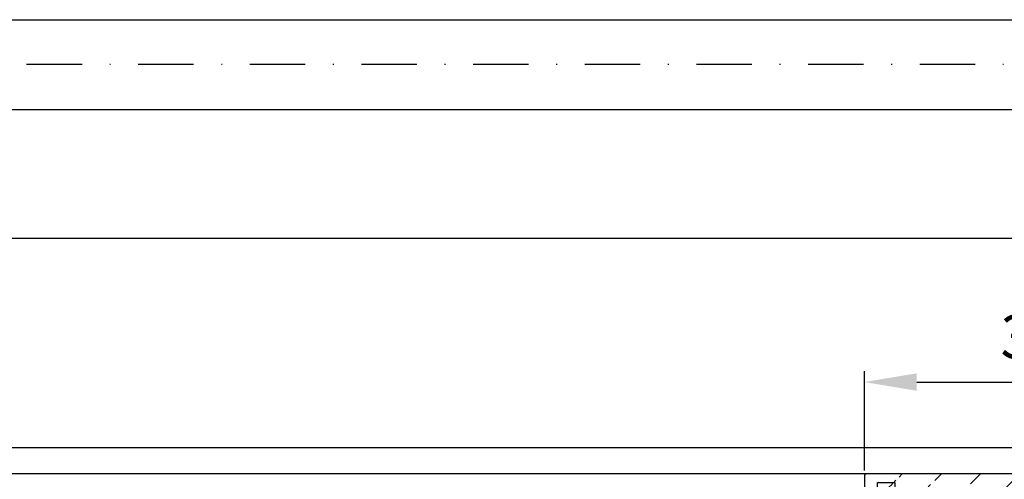
# Model space of a CAD drawing. Units: millimetres. Extents: x -2916 to 6594, y -368 to 5053.
# Drawn here: x 186 to 299, y -136 to -83 of the extents above; entities that cross this region are included whole.
import ezdxf

# ---------------------------------------------------------------- set-up
doc = ezdxf.new("R2010")
doc.units = ezdxf.units.MM
doc.linetypes.add('STRICHPUNKT2', pattern=[12.7, 6.35, -3.175, 0, -3.175])
for name, color, linetype in [('hatching-Schraffur', 5, 'Continuous'), ('helpline-Hilfslinie', 2, 'Continuous'), ('hiddenline-Verdeckt', 6, 'STRICHPUNKT2'), ('insert point -Einfügepunkt', 6, 'Continuous'), ('outline-Körperkante', 7, 'Continuous'), ('phantom-fiktive Kanten', 6, 'Continuous'), ('Text', 5, 'Continuous')]:
    doc.layers.add(name, color=color, linetype=linetype)
doc.styles.get("Standard").update_dxf_attribs({"font": 'arial.ttf'})
doc.dimstyles.new('Details', dxfattribs={"dimtxt": 5, "dimasz": 6, "dimexe": 1.25, "dimexo": 0.625, "dimgap": 2, "dimtad": 1, "dimdec": 1, "dimtxsty": 'Standard', "dimcen": 2.5, "dimadec": 0, "dimazin": 0, "dimtfac": 1, "dimtdec": 1, "dimtmove": 0, "dimatfit": 3, "dimfxl": 1, "dimarcsym": 0})
pattern_1 = [(45, (0, 0), (-2.245064030267288, 2.245064030267288), [])]

# ---------------------------------------------------------------- blocks, each defined once
blk = doc.blocks.new('*D49')
at = {"layer": 'Defpoints', "color": 0, "transparency": 16777216}
for p in [(321.4999981204503, -124.4974208716565), (321.4999981204503, -132.0350703633995), (282.7006982004259, -135.2850703619783)]:
    blk.add_point(p, dxfattribs=at)
at = {"layer": 'Text', "color": 0, "lineweight": -2, "transparency": 16777216}
for p, q in [((282.7006982004259, -134.6600703619783), (282.7006982004259, -123.2474208716565)), ((321.4999981204503, -131.4100703633995), (321.4999981204503, -123.2474208716565)), ((288.7006982004259, -124.4974208716565), (315.4999981204503, -124.4974208716565))]:
    blk.add_line(p, q, dxfattribs=at)
at = {"layer": 'Text', "color": 0, "transparency": 16777216}
for points in [[(288.7006982004259, -123.4974208716565), (288.7006982004259, -125.4974208716565), (282.7006982004259, -124.4974208716565)], [(315.4999981204503, -123.4974208716565), (315.4999981204503, -125.4974208716565), (321.4999981204503, -124.4974208716565)]]:
    blk.add_solid(points, dxfattribs=at)
at = {"layer": 'Text', "color": 0, "transparency": 16777216, "insert": (302.1003481604381, -119.9428506124477), "char_height": 5, "attachment_point": 5}
blk.add_mtext('39', dxfattribs=at)
blk = doc.blocks.new('3-64-1458_Mitteldichtungsprofil')
at = {"layer": 'hatching-Schraffur'}
h = blk.add_hatch(dxfattribs=at)
h.set_pattern_fill('ANSI31', color=256, style=0)
h.set_pattern_definition(pattern_1)
edge = h.paths.add_edge_path()
edge.add_arc((-0.9999999999999982, 18.99999986621845), 1, 0, 90)
edge.add_arc((-3.999999999999998, 15.99999986621845), 1, 0, 90)
edge.add_arc((-1.499999999999998, 9.49999986621845), 1.5, 180, 360)
edge.add_line((-6.504993871870282, 16.99999986621845), (-3.999999999999998, 16.99999986621845))
edge.add_line((1.77635683940025e-15, 12.99999986621845), (1.77635683940025e-15, 18.99999986621845))
edge.add_line((-34.75, 19.99999986621754), (-1, 19.99999986621845))
edge.add_line((-2.999999999999998, 15.99999986621845), (-2.999999999999998, 9.49999986621845))
edge.add_line((-0.4999999999999982, 12.49999986621845), (1.77635683940025e-15, 11.99999986621845))
edge.add_line((1.77635683940025e-15, 12.99999986621845), (-0.4999999999999982, 12.49999986621845))
edge.add_line((1.77635683940025e-15, 9.49999986621845), (1.77635683940025e-15, 11.99999986621845))
edge.add_line((-7.004993871870282, 3.327566142105038), (-7.004993871870282, 11.99999986621845))
edge.add_arc((-7.370378323926364, 3.326221723889039), 0.3653869254155965, 347.1111539263358, 360.2108166935511)
edge.add_arc((-7.304712372879164, 3.324363747518298), 0.2999999999997839, 254.479703865681, 344.4797038656811)
edge.add_arc((-7.304712372879164, 3.324363747518298), 0.3000000000005925, 249.4797038657335, 254.479703865681)
edge.add_line((-7.004993871870282, 11.99999986621845), (-7.004993871870282, 3.32487730567304))
edge.add_line((-7.409874121108023, 3.043399325019859), (-9.53074897988239, 3.837218364243814))
edge.add_arc((-6.504993871870282, 16.49999986621845), 0.5, 90, 180)
edge.add_line((-7.504993871870282, 12.49999986621845), (-7.004993871870282, 11.99999986621845))
edge.add_line((-7.004993871870282, 12.99999986621845), (-7.504993871870282, 12.49999986621845))
edge.add_line((-7.004993871870282, 16.49999986621845), (-7.004993871870282, 12.99999986621845))
edge.add_arc((-18.88461554794392, 13.3262216898928), 0.3653869254155965, 179.7891833064489, 192.888846073664)
edge.add_arc((-18.95028149899112, 13.32436371352205), 0.2999999999997839, 195.5202961343191, 285.5202961343188)
edge.add_arc((-18.95028149899112, 13.32436371352205), 0.3000000000005925, 285.5202961343188, 290.5202961342662)
edge.add_line((-18.84511975076227, 13.04339929102361), (-16.62613408037107, 13.87394007735723))
edge.add_arc((-34.75, 19.74999986621754), 0.25, 90, 180)
edge.add_arc((-19.54999999999973, 17.69999986621736), 0.2999999999999829, 0, 90)
edge.add_arc((-19.84999999999945, 13.799999866225), 0.2999999999997272, 270, 274.9999999999475)
edge.add_arc((-34.75, 18.24999986621754), 0.25, 180.0000000000782, 270)
edge.add_line((-19.25, 13.32756610810875), (-19.25, 17.69999986621736))
edge.add_line((-35, 18.24999986621709), (-35, 19.74999986621754))
edge.add_line((-26.14644660940667, 17.99999986621754), (-21.85355339059424, 17.99999986621754))
edge.add_line((-21.14644660940667, 17.99999986621754), (-21.5, 18.35355325681088))
edge.add_line((-31.5, 17.99999986621754), (-26.85355339059424, 17.99999986621754))
edge.add_line((-26.5, 18.35355325681088), (-26.85355339059424, 17.99999986621754))
edge.add_line((-26.14644660940667, 17.99999986621754), (-26.5, 18.35355325681088))
edge.add_line((-21.5, 18.35355325681088), (-21.85355339059424, 17.99999986621754))
edge.add_line((-33.5, 18.99999986621754), (-33.5, 17.99999986621754))
edge.add_line((-31.5, 18.99999986621754), (-33.5, 18.99999986621754))
edge.add_line((-31.5, 17.99999986621754), (-31.5, 18.99999986621754))
edge.add_line((-34.75, 17.99999986621754), (-33.5, 17.99999986621754))
edge.add_line((-19.54999999999973, 17.99999986621754), (-21.14644660940667, 17.99999986621754))
edge.add_arc((-17.71758616959463, 14.61545556330301), 1.319512364082984, 325.8084248594667, 354.9644879379912)
edge.add_line((-17.29543143354647, 16.23999983222222), (-17.72789852826429, 16.98905481287512))
edge.add_arc((-17.62084539421724, 16.85339298689168), 0.3750423804834258, 41.11282776301127, 80.95565920211908)
edge.add_arc((-17.58974853275764, 17.06741086247026), 0.1588240906369172, 79.89747765285173, 209.5610827166539)
edge.add_arc((-17.11467559288374, 17.29999983222239), 0.2999999999998977, 221.8103148955948, 269.9999999998176)
edge.add_line((-17.29543143354647, 16.23999983222222), (-16.40316648009409, 14.69455159902988))
edge.add_line((-14.1031664800939, 14.69455159902897), (-14.1031664800939, 14.19999986621827))
edge.add_line((-13.15316648009408, 16.33811081423396), (-14.1031664800939, 14.69455159902897))
edge.add_arc((-13.8665346371486, 16.73712588601714), 0.8173782202930926, 327.1369588211574, 357.3966808993243)
edge.add_arc((-13.34999999999945, 16.69999986622373), 0.2999999999996987, 0, 90)
edge.add_line((-17.11481842441941, 16.99999986622391), (-13.36000000000013, 16.99999983222221))
edge.add_line((-11.00499387187028, 14.19999986621827), (-14.1031664800939, 14.19999986621827))
edge.add_arc((-12.00499387187028, 11.49999986621891), 2, 270, 360)
edge.add_arc((-11.00499387187028, 13.19999986621827), 1, 0, 90)
edge.add_line((-12.00499387187028, 9.499999866218905), (-13.80499387187001, 9.499999866218905))
edge.add_line((-10.00499387187028, 13.19999986621827), (-10.00499387187028, 11.49999986621891))
edge.add_arc((-13.80499387187001, 7.499999866218905), 2, 90, 180)
edge.add_arc((-14.80499387187001, 5.199999866219178), 1, 180, 270)
edge.add_line((-12.17971450713878, 4.199999866219178), (-14.80499387187001, 4.199999866219178))
edge.add_line((-15.80499387187001, 7.499999866218905), (-15.80499387187001, 5.199999866219178))
edge.add_arc((-12.19066374954858, 4.37703251458448), 0.1773709234812208, 273.5391623811692, 389.3427278629753)
edge.add_line((-12.03604879241257, 4.463950058995309), (-13.06145162670706, 6.23999986621846))
edge.add_arc((-11.82630054019829, 6.91971245375044), 1.409825311218808, 193.8741493287391, 208.8243072710571)
edge.add_arc((-12.89499387187015, 6.699999866218723), 0.2999999999998977, 90, 180)
edge.add_line((-13.19499387186988, 6.699999866218723), (-13.19499387187005, 6.581650370708805))
edge.add_line((-9.042207467368824, 6.999999866218451), (-12.89499387187015, 6.999999866218451))
edge.add_line((-8.430201200252993, 6.986947515622504), (-9.850682111248426, 4.52660240659689))
edge.add_line((-8.86145162670701, 6.23999986621846), (-8.428984531989187, 6.989054846871371))
edge.add_arc((-8.53603766603624, 6.853393020887927), 0.3750423804834258, 99.04434079788125, 138.8871722369888)
edge.add_arc((-8.567134527495842, 7.067410896466503), 0.1588240906369172, 330.4389172833456, 460.1025223471482)
edge.add_arc((-9.042207467369733, 7.299999866218633), 0.2999999999998977, 270.0000000001824, 318.1896851044051)
edge.add_arc((-9.395275925025578, 4.319019626600748), 0.500485169611415, 155.4956014075308, 254.2950595598368)
at = {"layer": 'hatching-Schraffur', "linetype": 'Continuous'}
h = blk.add_hatch(dxfattribs=at)
h.set_pattern_fill('ANSI37', color=5, angle=-90.00000000000001)
h.set_pattern_definition([(315, (0, 0), (2.245064030267289, 2.245064030267288), []), (44.99999999999999, (0, 0), (-2.245064030267288, 2.245064030267289), [])])
edge = h.paths.add_edge_path()
edge.add_arc((-18.45316648009454, 11.87885611426998), 0.4999999999997222, 121.9999999999264, 179.9999999999212)
edge.add_line((-18.95316648009427, 11.87885611427067), (-18.95316648009427, 9.396715129347871))
edge.add_line((-18.95316648009427, 9.396715129347871), (-18.95316648009427, 1.752735593621452))
edge.add_line((-18.95316648009427, 1.752735593621452), (-18.95316648009336, -11.60170185610835))
edge.add_arc((-17.95316648009337, -11.60170185610805), 0.9999999999999893, 180.000000000017, 237.9999999999954)
edge.add_line((-18.48308574432664, -12.44974995226443), (-16.87324721586081, -13.45568871022665))
edge.add_arc((-17.40316648009406, -14.30373680638302), 0.9999999999999789, 3.922195901395753e-12, 57.99999999999568, ccw=False)
edge.add_line((-16.40316648009409, -14.30373680638295), (-16.40316648009409, -14.69455186659395))
edge.add_line((-16.40316648009409, -14.69455186659395), (-17.32637156085091, -16.29358997227025))
edge.add_arc((-17.15316648009378, -16.39358997227195), 0.2000000000010617, 149.999999999611, 179.9999999996255)
edge.add_line((-17.35316648009484, -16.39358997227065), (-17.35316648009482, -16.60000013378395))
edge.add_arc((-16.95316648009382, -16.60000013378345), 0.4000000000010004, 180.0000000000723, 270.0000000000662)
edge.add_line((-16.95316648009336, -17.00000013378445), (-16.45316648009427, -17.00000013378445))
edge.add_arc((-16.45316648009477, -16.90000013378456), 0.09999999999989129, 270.000000000287, 360.0000000002341)
edge.add_line((-16.35316648009488, -16.90000013378415), (-15.97816648009391, -16.90000013378415))
edge.add_arc((-15.97816648009425, -16.70000013378465), 0.1999999999994984, 270.0000000000957, 376.2313005963647)
edge.add_arc((-15.9781664800947, -16.58819386524638), 0.1999999999997916, 343.7686994038144, 371.0991597962554)
edge.add_arc((-15.26207642341706, -16.25006629334042), 0.600000000000374, 89.99999999904247, 209.9587753989254, ccw=False)
edge.add_arc((-15.25316648008579, -16.25000013374784), 0.5999999999636927, 90.00000000082781, 90.85086818755099, ccw=False)
edge.add_arc((-15.253166480094, -16.25000013378433), 0.6000000000001791, -25.007833234659984, 90.00000000004331, ccw=False)
edge.add_arc((-14.52816648009374, -16.58819386524645), 0.2000000000002308, 154.9921667651673, 196.2313005961256)
edge.add_arc((-14.52816648009399, -16.70000013378415), 0.2000000000000243, 163.7686994038221, 269.99999999997)
edge.add_line((-14.52816648009409, -16.90000013378418), (-14.15316648009409, -16.90000013378505))
edge.add_arc((-14.0531664800937, -16.90000013378505), 0.1000000000003904, 180, 269.9999999999837)
edge.add_line((-14.05316648009373, -17.00000013378544), (-13.55316648009464, -17.00000013378545))
edge.add_arc((-13.55316648009464, -16.60000013378485), 0.4000000000006025, 270, 360)
edge.add_line((-13.15316648009404, -16.60000013378485), (-13.15316648009409, -16.39358997227065))
edge.add_arc((-13.35316648009351, -16.39358997227245), 0.1999999999994184, 5.170309690202127e-10, 30.00000000051983)
edge.add_line((-13.17996139933803, -16.29358997227117), (-14.10316648009391, -14.69455186659395))
edge.add_line((-14.10316648009391, -14.69455186659395), (-14.10316648009391, -13.02882598804125))
edge.add_arc((-15.10316648009358, -13.02882598804125), 0.9999999999996678, 0, 58.00000000000538)
edge.add_line((-14.57324721586063, -12.18077789188505), (-16.21300500855975, -11.15614350267275))
edge.add_arc((-15.15316648009427, -9.460047310359531), 1.999999999999814, 180.0000000000263, 238.0000000000282, ccw=False)
edge.add_line((-17.15316648009409, -9.460047310360448), (-17.15316648009409, 9.46004704279552))
edge.add_arc((-15.15316648009474, 9.46004704279546), 1.999999999999348, 121.99999999999511, 179.9999999999983, ccw=False)
edge.add_line((-16.21300500856066, 11.15614323510785), (-14.57324721586062, 12.18077762432007))
edge.add_arc((-15.10316648009441, 13.02882572047673), 1.00000000000051, 302.0000000000215, 360.0000000000234)
edge.add_line((-14.1031664800939, 13.02882572047714), (-14.1031664800939, 14.69455159902897))
edge.add_line((-14.1031664800939, 14.69455159902897), (-13.17996139933799, 16.29358970470618))
edge.add_arc((-13.3531664800935, 16.39358970470741), 0.1999999999994128, 329.9999999994969, 359.9999999994922)
edge.add_line((-13.15316648009408, 16.39358970470563), (-13.15316648009408, 16.59999986621985))
edge.add_arc((-13.55316648009417, 16.59999986621939), 0.4000000000000892, 6.51377598763583e-11, 90.0000000000659)
edge.add_line((-13.55316648009463, 16.99999986621948), (-14.05316648009372, 16.99999986621948))
edge.add_arc((-14.05316648009416, 16.89999986621956), 0.09999999999992326, 89.99999999974759, 179.9999999997313)
edge.add_line((-14.15316648009409, 16.89999986622003), (-14.52816648009409, 16.89999986622003))
edge.add_arc((-14.52816648009415, 16.69999986622011), 0.199999999999914, 89.99999999998167, 196.2313005962147)
edge.add_arc((-14.52816648009369, 16.58819359768239), 0.2000000000002794, 163.7686994039006, 205.0078332348319)
edge.add_arc((-15.25316648009343, 16.24999986621986), 0.599999999999829, -89.999999999924, 25.007833234716884, ccw=False)
edge.add_arc((-15.26207642341691, 16.24993370666415), 0.6000000000000567, 150.0487819498297, 270.8508681877897, ccw=False)
edge.add_arc((-15.97816648009528, 16.58819359768088), 0.200000000000513, 348.8421872404088, 376.2313005962579)
edge.add_arc((-15.97816648009434, 16.69999986621951), 0.1999999999996044, 343.7686994036673, 449.9999999998758)
edge.add_line((-15.9781664800939, 16.89999986621912), (-16.35316648009481, 16.89999986621912))
edge.add_arc((-16.45316648009475, 16.89999986621955), 0.09999999999994102, 359.9999999997557, 449.9999999997171)
edge.add_line((-16.45316648009426, 16.99999986621949), (-16.95316648009335, 16.99999986621948))
edge.add_arc((-16.95316648009426, 16.59999986621894), 0.4000000000005457, 89.99999999986973, 179.9999999998697)
edge.add_line((-17.35316648009481, 16.59999986621985), (-17.35316648009481, 16.39358970470563))
edge.add_arc((-17.15316648009551, 16.39358970470738), 0.199999999999303, 180.0000000004997, 210.0000000005118)
edge.add_line((-17.3263715608509, 16.29358970470618), (-16.75316648009446, 15.30076938167873))
edge.add_line((-16.75316648009446, 15.30076938167873), (-16.40316648009409, 14.69455159902988))
edge.add_line((-16.40316648009409, 14.69455159902988), (-16.40316648009409, 14.30373653881874))
edge.add_arc((-17.40316648009484, 14.30373653881847), 1.00000000000075, -57.99999999997118, 1.5688783605583012e-11, ccw=False)
edge.add_line((-16.87324721586081, 13.45568844266167), (-18.71812611221046, 12.3028801623483))
h = blk.add_hatch(dxfattribs=at)
h.set_pattern_fill('ANSI37', color=5, angle=-90.00000000000001)
h.set_pattern_definition([(315, (-11.01459562025953, 6.924583408157019), (2.245064030267289, 2.245064030267288), []), (44.99999999999999, (-11.01459562025953, 6.924583408157019), (-2.245064030267288, 2.245064030267289), [])])
edge = h.paths.add_edge_path()
edge.add_line((-10.43645162670706, -6.700000133781623), (-10.43645162670706, -6.540473884747223))
edge.add_arc((-10.96145162670703, -6.250000133781723), 0.5999999999999529, 331.0449756281438, 568.9550243718562)
edge.add_line((-11.48645162670701, -6.540473884747223), (-11.48645162670701, -6.700000133781623))
edge.add_arc((-11.68645162670703, -6.700000133781602), 0.2000000000000242, 269.9999999999939, 359.9999999999939, ccw=False)
edge.add_line((-11.68645162670706, -6.900000133781626), (-12.06145162670707, -6.900000133781626))
edge.add_line((-12.06145162670707, -6.900000133781626), (-12.06145162670707, -7.000000133781521))
edge.add_line((-12.06145162670707, -7.000000133781521), (-12.66145162670719, -7.000000133781521))
edge.add_arc((-12.66145162670714, -6.600000133781587), 0.3999999999999337, 179.9999999999775, 269.99999999999187, ccw=False)
edge.add_line((-13.06145162670707, -6.60000013378143), (-13.06145162670707, -6.24000013378153))
edge.add_line((-13.06145162670707, -6.24000013378153), (-11.97222114216575, -4.353397593403225))
edge.add_arc((-13.01145162670732, -3.753397593403029), 1.200000000000308, 329.9999999999977, 359.9999999999999)
edge.add_line((-11.81145162670701, -3.753397593403031), (-11.81145162670706, -3.201108689111033))
edge.add_arc((-10.81145162670682, -3.201108689111064), 1.000000000000234, 121.9999999999975, 179.9999999999982, ccw=False)
edge.add_line((-11.34137089094011, -2.353060592954415), (-9.151242687426391, -0.4771533947619933))
edge.add_arc((-9.411451626706999, -0.173358549647124), 0.3999999999998828, 310.5809962742701, 360.0000000000035)
edge.add_line((-9.011451626707116, -0.1733585496470997), (-9.011451626707101, -1.337815493940298e-07))
edge.add_line((-9.011451626707101, -1.337815493940298e-07), (-9.011451626707101, 0.224036675709959))
edge.add_arc((-9.41145162670697, 0.2240366757099465), 0.3999999999998689, 1.785086314971984e-12, 50.19327986433438)
edge.add_line((-9.155371704347461, 0.5313200520325889), (-11.34137089094011, 2.353060325391544))
edge.add_arc((-10.81145162670701, 3.201108421548088), 1.000000000000048, 180.0000000000088, 238.0000000000084, ccw=False)
edge.add_line((-11.81145162670706, 3.201108421547934), (-11.81145162670706, 3.753397325839961))
edge.add_arc((-13.01145162670733, 3.753397325839986), 1.200000000000269, 359.9999999999989, 389.9999999999987)
edge.add_line((-11.97222114216575, 4.353397325840097), (-13.06145162670706, 6.23999986621846))
edge.add_line((-13.06145162670706, 6.23999986621846), (-13.06145162670706, 6.59999986621836))
edge.add_arc((-12.66145162670709, 6.599999866218488), 0.3999999999999631, 90.00000000001421, 180.0000000000183, ccw=False)
edge.add_line((-12.66145162670719, 6.999999866218451), (-12.06145162670706, 6.999999866218451))
edge.add_line((-12.06145162670706, 6.999999866218451), (-12.06145162670706, 6.899999866218542))
edge.add_line((-12.06145162670706, 6.899999866218542), (-11.68645162670706, 6.899999866218542))
edge.add_arc((-11.68645162670706, 6.699999866218496), 0.2000000000000455, 0, 90, ccw=False)
edge.add_line((-11.48645162670701, 6.699999866218496), (-11.48645162670701, 6.540473617183926))
edge.add_arc((-10.96145162670697, 6.249999866218495), 0.5999999999999737, 151.0449756281525, 388.9550243718722)
edge.add_line((-10.43645162670706, 6.540473617184153), (-10.43645162670706, 6.699999866218496))
edge.add_arc((-10.23645162670698, 6.699999866218468), 0.2000000000000739, 90.00000000000807, 179.9999999999918, ccw=False)
edge.add_line((-10.23645162670701, 6.899999866218542), (-9.86145162670701, 6.899999866218542))
edge.add_line((-9.86145162670701, 6.899999866218542), (-9.86145162670701, 6.999999866218451))
edge.add_line((-9.86145162670701, 6.999999866218451), (-9.261451626707101, 6.999999866218451))
edge.add_arc((-9.261451626707101, 6.59999986621836), 0.4000000000000909, 0, 90, ccw=False)
edge.add_line((-8.86145162670701, 6.59999986621836), (-8.86145162670701, 6.23999986621846))
edge.add_line((-8.86145162670701, 6.23999986621846), (-9.850682111248405, 4.526602406596927))
edge.add_arc((-8.811451626707232, 3.926602406596923), 1.19999999999987, 149.9999999999962, 179.9999999999961)
edge.add_line((-10.0114516267071, 3.926602406597004), (-10.0114516267071, 3.755417473000668))
edge.add_arc((-9.811451626707095, 3.75541747300058), 0.2000000000000064, 179.9999999999749, 237.9999999999782)
edge.add_line((-9.917435479553804, 3.58580785376933), (-7.353216004101258, 1.41811823724982))
edge.add_arc((-7.611451626707026, 1.112644239637099), 0.4000000000001071, 2.0179413695586845e-11, 49.79014471916372, ccw=False)
edge.add_line((-7.21145162670692, 1.112644239637239), (-7.211451626707161, -1.337815493940298e-07))
edge.add_line((-7.211451626707161, -1.337815493940298e-07), (-7.21145162670692, -1.112644507200324))
edge.add_arc((-7.611451626707027, -1.112644507200183), 0.4000000000001078, 310.2098552808364, 359.9999999999798, ccw=False)
edge.add_line((-7.353216004101258, -1.418118504812904), (-9.917435479553804, -3.585808121332429))
edge.add_arc((-9.811451626706896, -3.755417740563822), 0.2000000000002334, 122.0000000000484, 180.0000000000287)
edge.add_line((-10.01145162670713, -3.755417740563923), (-10.0114516267071, -3.926602674159833))
edge.add_arc((-8.811451626706825, -3.926602674159951), 1.200000000000276, 179.9999999999944, 209.9999999999973)
edge.add_line((-9.85068211124842, -4.52660267416004), (-8.86145162670701, -6.24000013378153))
edge.add_line((-8.86145162670701, -6.24000013378153), (-8.86145162670701, -6.60000013378143))
edge.add_arc((-9.261451626707101, -6.60000013378143), 0.4000000000000909, -90, 0, ccw=False)
edge.add_line((-9.261451626707101, -7.000000133781521), (-9.86145162670701, -7.000000133781521))
edge.add_line((-9.86145162670701, -7.000000133781521), (-9.86145162670701, -6.900000133781626))
edge.add_line((-9.86145162670701, -6.900000133781626), (-10.23645162670701, -6.900000133781626))
edge.add_arc((-10.23645162670697, -6.700000133781538), 0.2000000000000881, 180.0000000000244, 269.9999999999878, ccw=False)
at = {"layer": 'hatching-Schraffur'}
h = blk.add_hatch(dxfattribs=at)
h.set_pattern_fill('ANSI31', color=256, style=0)
h.set_pattern_definition(pattern_1)
edge = h.paths.add_edge_path()
edge.add_line((-17.11481842441941, -17.000000133787), (-13.36000000000013, -17.00000009978531))
edge.add_arc((-13.35026914445365, -16.69988865050366), 0.3002691651495327, 268.1428842711428, 359.9787273469945)
edge.add_arc((-13.86653463714859, -16.73712615358218), 0.817378220293171, 2.603319100811618, 32.86304117897844)
edge.add_line((-13.17996139933803, -16.29358997227117), (-14.10316648009391, -14.69455186659395))
edge.add_line((-14.10316648009391, -14.69455186659395), (-14.1031664800939, -14.20000013378137))
edge.add_line((-14.1031664800939, -14.20000013378137), (-11.00499387187028, -14.20000013378137))
edge.add_arc((-11.00499387187028, -13.20000013378137), 1, 270, 360)
edge.add_line((-10.00499387187028, -13.20000013378137), (-10.00499387187028, -11.500000133782))
edge.add_arc((-12.00499387187028, -11.500000133782), 2, 0, 90)
edge.add_line((-12.00499387187028, -9.500000133782004), (-13.80499387187001, -9.500000133782004))
edge.add_arc((-13.80499387187001, -7.500000133782004), 2, 180, 270, ccw=False)
edge.add_line((-15.80499387187001, -7.500000133782004), (-15.80499387187001, -5.200000133782277))
edge.add_arc((-14.80499387187001, -5.200000133782277), 1, 90, 180, ccw=False)
edge.add_line((-14.80499387187001, -4.200000133782277), (-12.17971450713878, -4.200000133782277))
edge.add_arc((-12.19066374954858, -4.377032782147579), 0.1773709234812208, -29.34272786297538, 86.4608376188308, ccw=False)
edge.add_line((-12.03604879241257, -4.463950326558408), (-13.06145162670705, -6.24000013378156))
edge.add_arc((-11.82630054019829, -6.919712721313538), 1.409825311218808, 151.1756927289429, 166.125850671261)
edge.add_line((-13.19499387187005, -6.581650638271904), (-13.19499387187005, -6.700000133781822))
edge.add_arc((-12.89499387187024, -6.700000133781737), 0.2999999999998124, 180.0000000000163, 270.0000000000163)
edge.add_line((-12.89499387187015, -7.000000133781549), (-9.042207467368778, -7.000000133781834))
edge.add_arc((-9.042207467370568, -7.300000133781562), 0.299999999999728, 41.81031489543528, 89.99999999965797, ccw=False)
edge.add_arc((-8.53603766603569, -6.853393288451226), 0.3750423804837095, 221.1128277629329, 260.9556592020404)
edge.add_arc((-8.567134527495844, -7.067411164029603), 0.1588240906369165, 259.8974776528522, 389.5610827166544)
edge.add_line((-8.428984531989215, -6.98905511443442), (-8.86145162670701, -6.24000013378153))
edge.add_line((-8.86145162670701, -6.24000013378153), (-9.850682111248425, -4.526602674159993))
edge.add_arc((-9.395275925025576, -4.319019894163843), 0.500485169611418, 105.70494044016351, 204.5043985924695, ccw=False)
edge.add_line((-9.53074897988239, -3.837218631806913), (-7.409874121107823, -3.043399592583018))
edge.add_arc((-7.304712372887979, -3.324364015084263), 0.3000000000001868, 105.52029613255041, 110.52029613249789, ccw=False)
edge.add_arc((-7.304989398057285, -3.326626830472588), 0.3021074368018283, 15.731083264198219, 105.35484070117619, ccw=False)
edge.add_arc((-7.37033621378121, -3.326217313422889), 0.3653448327999731, -0.21157462686437611, 12.889604006977493, ccw=False)
edge.add_line((-7.004993871870282, -3.327566409668087), (-7.004993871870282, -12.00000013378155))
edge.add_line((-7.004993871870282, -12.00000013378155), (-7.504993871870282, -12.50000013378155))
edge.add_line((-7.504993871870282, -12.50000013378155), (-7.004993871870282, -13.00000013378155))
edge.add_line((-7.004993871870282, -13.00000013378155), (-7.004993871870282, -16.50000013378155))
edge.add_arc((-6.504993871870282, -16.50000013378155), 0.5, 180, 270)
edge.add_line((-6.504993871870282, -17.00000013378155), (-3.999999999999998, -17.00000013378155))
edge.add_arc((-3.999999999999998, -16.00000013378155), 1, 270, 360)
edge.add_line((-2.999999999999998, -16.00000013378155), (-2.999999999999998, -9.50000013378155))
edge.add_arc((-1.499999999999998, -9.50000013378155), 1.5, 0, 180, ccw=False)
edge.add_line((1.77635683940025e-15, -9.50000013378155), (1.77635683940025e-15, -12.00000013378155))
edge.add_line((1.77635683940025e-15, -12.00000013378155), (-0.4999999999999982, -12.50000013378155))
edge.add_line((-0.4999999999999982, -12.50000013378155), (1.77635683940025e-15, -13.00000013378155))
edge.add_line((1.77635683940025e-15, -13.00000013378155), (1.77635683940025e-15, -19.00000013378155))
edge.add_arc((-0.9999999999999982, -19.00000013378155), 1, -90, 0, ccw=False)
edge.add_line((-0.9999999999999982, -20.00000013378155), (-34.75, -20.00000013378064))
edge.add_arc((-34.75, -19.75000013378064), 0.25, 180, 270, ccw=False)
edge.add_line((-35, -19.75000013378064), (-35, -18.2500001337803))
edge.add_arc((-34.75, -18.25000013378064), 0.25, 90, 179.9999999999218, ccw=False)
edge.add_line((-34.75, -18.00000013378064), (-33.5, -18.00000013378064))
edge.add_line((-33.5, -18.00000013378064), (-33.5, -19.00000013378064))
edge.add_line((-33.5, -19.00000013378064), (-31.5, -19.00000013378064))
edge.add_line((-31.5, -19.00000013378064), (-31.5, -18.00000013378064))
edge.add_line((-31.5, -18.00000013378064), (-26.85355339059424, -18.00000013378064))
edge.add_line((-26.85355339059424, -18.00000013378064), (-26.5, -18.35355352437398))
edge.add_line((-26.5, -18.35355352437398), (-26.14644660940667, -18.00000013378064))
edge.add_line((-26.14644660940667, -18.00000013378064), (-21.85355339059424, -18.00000013378064))
edge.add_line((-21.85355339059424, -18.00000013378064), (-21.5, -18.35355352437398))
edge.add_line((-21.5, -18.35355352437398), (-21.14644660940667, -18.00000013378064))
edge.add_line((-21.14644660940667, -18.00000013378064), (-19.54999999999973, -18.00000013378044))
edge.add_arc((-19.54999999999972, -17.70000013378046), 0.2999999999999865, 269.9999999999993, 359.9999999999994)
edge.add_line((-19.24999999999974, -17.70000013378046), (-19.25, -13.32756637567184))
edge.add_arc((-18.88461554794392, -13.32622195745588), 0.3653869254155948, 167.1111539263382, 180.2108166935534, ccw=False)
edge.add_arc((-18.95000447381249, -13.32662679647608), 0.3021074368022457, 74.64515929890138, 164.2689167358775, ccw=False)
edge.add_arc((-18.95028149899034, -13.32436398108733), 0.3000000000024855, 69.47970386598882, 74.47970386593619, ccw=False)
edge.add_line((-18.84511975076227, -13.04339955858671), (-16.62613408037107, -13.87394034492034))
edge.add_arc((-17.71758616959463, -14.61545583086611), 1.319512364082984, 5.03551206200882, 34.1915751405333, ccw=False)
edge.add_line((-16.40316648009409, -14.49963804802957), (-16.40316648009409, -14.69455186659395))
edge.add_line((-16.40316648009409, -14.69455186659395), (-17.32637156085201, -16.29358997227117))
edge.add_line((-17.32637156085201, -16.29358997227117), (-17.72789852826427, -16.98905508043818))
edge.add_arc((-17.58974853275773, -17.06741113003316), 0.1588240906367339, 150.4389172833921, 280.1025223471943)
edge.add_arc((-17.62084539421724, -16.85339325445478), 0.3750423804834241, 279.0443407978805, 318.8871722369881)
edge.add_arc((-17.10640256724514, -17.31849925578489), 0.3186065499431164, 91.48792526649828, 136.7017453178454, ccw=False)
at = {"layer": 'insert point -Einfügepunkt'}
blk.add_point((3.1235175190544e-17, 0), dxfattribs=at)
at = {"layer": 'outline-Körperkante'}
for p, q in [((-16.45316648009426, 16.99999986621949), (-16.95316648009335, 16.99999986621948)), ((-13.55316648009463, 16.99999986621948), (-14.05316648009372, 16.99999986621948)), ((-17.35316648009481, 16.59999986621985), (-17.35316648009481, 16.39358970470563)), ((-15.9781664800939, 16.89999986621912), (-16.35316648009481, 16.89999986621912)), ((-14.15316648009409, 16.89999986622003), (-14.52816648009409, 16.89999986622003)), ((-13.15316648009408, 16.39358970470563), (-13.15316648009408, 16.59999986621985)), ((-16.40316648009409, 14.49963778046647), (-16.40316648009409, 14.30373653881874)), ((-14.1031664800939, 13.02882572047714), (-14.10316648009391, 14.19999986621827)), ((-16.87324721586081, 13.45568844266167), (-18.71812611221046, 12.3028801623483)), ((-18.95316648009427, 11.87885611427067), (-18.95316648009336, -11.60170185610835)), ((-18.71812611221046, 12.3028801623483), (-18.71812611221046, 12.3028801623483)), ((-16.21300500856066, 11.15614323510785), (-14.57324721586062, 12.18077762432007)), ((-7.004993871870282, 11.99999986621845), (-7.004993871870282, 3.324877305673041)), ((-17.15316648009409, -9.460047310360448), (-17.15316648009409, 9.460047042795521)), ((-12.10499387186928, 6.999999866218451), (-12.70532101897073, 6.999999866218451)), ((-12.70499387186942, 7.000000000000005), (-12.10499387186928, 7.000000000000005)), ((-12.10499387186929, -6.999999999999979), (-12.70499387186942, -6.999999999999979)), ((-12.70499387186942, -6.999999999999979), (-12.10499387186929, -6.999999999999979)), ((-14.57324721586063, -12.18077789188505), (-16.21300500855975, -11.15614350267275)), ((-18.48308574432664, -12.44974995226443), (-16.87324721586081, -13.45568871022665)), ((-14.10316648009391, -14.20000013378137), (-14.10316648009391, -13.02882598804125)), ((-16.40316648009409, -14.30373680638295), (-16.40316648009409, -14.49963804802957)), ((-17.35316648009484, -16.39358997227065), (-17.35316648009482, -16.60000013378395)), ((-16.35316648009488, -16.90000013378415), (-15.97816648009391, -16.90000013378415)), ((-14.52816648009409, -16.90000013378418), (-14.15316648009409, -16.90000013378505)), ((-13.15316648009404, -16.60000013378485), (-13.15316648009409, -16.39358997227065)), ((-16.95316648009336, -17.00000013378445), (-16.45316648009427, -17.00000013378445)), ((-14.05316648009373, -17.00000013378544), (-13.55316648009464, -17.00000013378545))]:
    blk.add_line(p, q, dxfattribs=at)
at = {"layer": 'outline-Körperkante', "color": 7, "linetype": 'Continuous'}
for p, q in [((-12.06145162670706, 6.999999866218451), (-12.06145162670706, 6.899999866218542)), ((-12.06145162670706, 6.899999866218542), (-11.68645162670706, 6.899999866218542)), ((-10.23645162670701, 6.899999866218542), (-9.86145162670701, 6.899999866218542)), ((-9.86145162670701, 6.899999866218542), (-9.86145162670701, 6.999999866218451)), ((-13.06145162670706, 6.23999986621846), (-13.06145162670706, 6.59999986621836)), ((-11.48645162670701, 6.699999866218496), (-11.48645162670701, 6.540473617183926)), ((-10.43645162670706, 6.540473617184153), (-10.43645162670706, 6.699999866218496)), ((-8.86145162670701, 6.59999986621836), (-8.86145162670701, 6.23999986621846)), ((-11.81145162670706, 3.201108421547934), (-11.81145162670706, 3.753397325839961)), ((-10.0114516267071, 3.926602406597004), (-10.0114516267071, 3.755417473000668)), ((-9.917435479553804, 3.58580785376933), (-7.353216004101258, 1.41811823724982)), ((-9.155371704347461, 0.5313200520325889), (-11.34137089094011, 2.353060325391544)), ((-9.011451626707101, -1.337815493940298e-07), (-9.011451626707101, 0.224036675709959)), ((-7.21145162670692, 1.112644239637239), (-7.211451626707161, -1.337815493940298e-07)), ((-11.34137089094011, -2.353060592954415), (-9.151242687426391, -0.4771533947619933)), ((-9.011451626707116, -0.1733585496470997), (-9.011451626707101, -1.337815493940298e-07)), ((-7.211451626707161, -1.337815493940298e-07), (-7.21145162670692, -1.112644507200324)), ((-7.353216004101258, -1.418118504812904), (-9.917435479553804, -3.585808121332429)), ((-11.81145162670701, -3.753397593403031), (-11.81145162670706, -3.201108689111033)), ((-10.01145162670713, -3.755417740563923), (-10.0114516267071, -3.926602674159833)), ((-13.06145162670707, -6.60000013378143), (-13.06145162670707, -6.24000013378153)), ((-11.48645162670701, -6.540473884747223), (-11.48645162670701, -6.700000133781623)), ((-10.43645162670706, -6.700000133781623), (-10.43645162670706, -6.540473884747223)), ((-10.43645162670706, -6.700000133781623), (-10.43645162670706, -6.700000133781623)), ((-8.86145162670701, -6.24000013378153), (-8.86145162670701, -6.60000013378143)), ((-12.06145162670707, -7.000000133781521), (-12.66145162670719, -7.000000133781521)), ((-11.68645162670706, -6.900000133781626), (-12.06145162670707, -6.900000133781626)), ((-12.06145162670707, -6.900000133781626), (-12.06145162670707, -7.000000133781521)), ((-9.86145162670701, -6.900000133781626), (-10.23645162670701, -6.900000133781626)), ((-9.86145162670701, -7.000000133781521), (-9.86145162670701, -6.900000133781626)), ((-9.261451626707101, -7.000000133781521), (-9.86145162670701, -7.000000133781521))]:
    blk.add_line(p, q, dxfattribs=at)
at = {"layer": 'outline-Körperkante'}
blk.add_lwpolyline([(-17.32637156085183, 16.29358970470778), (-17.72789852826427, 16.98905481287508, -0.6350086682461593), (-17.56188918838351, 17.22377245845074, -0.1756199672339384), (-17.33828239063429, 17.09999983222318, 0.2134217652833948), (-17.1146755928847, 16.99999983222249), (-13.34999999999945, 16.99999986622343, -0.414213562373095), (-13.04999999999975, 16.69999986622373, -0.1328055634073122), (-13.17996139933705, 16.2935897047078), (-14.1031664800939, 14.69455159902897), (-14.10316648009391, 14.19999986621827), (-11.00499387187028, 14.19999986621827, -0.414213562373095), (-10.00499387187028, 13.19999986621827), (-10.00499387187028, 11.49999986621891, -0.414213562373095), (-12.00499387187028, 9.499999866218905), (-13.80499387187001, 9.499999866218905, 0.414213562373095), (-15.80499387187001, 7.499999866218905), (-15.80499387187001, 5.199999866219178, 0.414213562373095), (-14.80499387187001, 4.199999866219178), (-12.17971450713878, 4.199999866219178, 0.5531891224654064), (-12.03604879241257, 4.463950058995309), (-13.06145162670706, 6.23999986621846, -0.0653250546525412), (-13.19499387187005, 6.581650370708805), (-13.19499387186988, 6.699999866218723, -0.414213562373095), (-12.89499387187015, 6.999999866218621), (-9.042207467368778, 6.999999866218735, 0.2134217652833944), (-8.81860066961919, 7.099999866219417, -0.1756199672339373), (-8.594993871869972, 7.223772492446983, -0.6350086682461621), (-8.428984531989215, 6.989054846871321), (-8.86145162670701, 6.23999986621846), (-9.850682111248405, 4.526602406596927, 0.4599457459933137), (-9.53074897988239, 3.837218364243819), (-7.409874121107824, 3.043399325019919, 0.02182007762192041), (-7.384986285978148, 3.035303029198345, 0.414213562373095), (-7.015651654559211, 3.244089834419314, 0.07287441144859957), (-7.004993871870282, 3.327566142105038), (-7.004993871870282, 11.99999986621845), (-7.504993871870282, 12.49999986621845), (-7.004993871870282, 12.99999986621845), (-7.004993871870282, 16.49999986621845, -0.414213562373095), (-6.504993871870282, 16.99999986621845), (-3.999999999999998, 16.99999986621845, -0.414213562373095), (-2.999999999999998, 15.99999986621845), (-2.999999999999998, 9.49999986621845, 0.9999999999999999), (1.77635683940025e-15, 9.49999986621845), (1.77635683940025e-15, 11.99999986621845), (-0.4999999999999982, 12.49999986621845), (1.77635683940025e-15, 12.99999986621845), (1.77635683940025e-15, 18.99999986621845, 0.414213562373095), (-0.9999999999999982, 19.99999986621845), (-34.75, 19.99999986621754, 0.414213562373095), (-35, 19.74999986621754), (-35, 18.2499998662172, 0.4142135623726955), (-34.75, 17.99999986621754), (-33.5, 17.99999986621754), (-33.5, 18.99999986621754), (-31.5, 18.99999986621754), (-31.5, 17.99999986621754), (-26.85355339059424, 17.99999986621754), (-26.5, 18.35355325681088), (-26.14644660940667, 17.99999986621754), (-21.85355339059424, 17.99999986621754), (-21.5, 18.35355325681088), (-21.14644660940667, 17.99999986621754), (-19.54999999999973, 17.99999986621734, -0.414213562373095), (-19.25, 17.69999986621736), (-19.25, 13.32756610810875, 0.05722038896637958), (-19.2407964169307, 13.24471835356543, 0.412291534072064), (-18.87000758589192, 13.03530299520132, 0.02182007762191975), (-18.84511975076227, 13.04339929102361), (-16.62613408037107, 13.87394007735723, 0.1279081022026389), (-16.40316648009409, 14.49963778046647), (-16.40316648009409, 14.69455159902988), (-16.75316648009446, 15.30076938167873)], format="xyb", close=True, dxfattribs=at)
blk.add_lwpolyline([(-17.11481842441941, -17.000000133787), (-13.36000000000013, -17.00000009978531, 0.4236297466290424), (-13.04999999999976, -16.70000013378683, 0.1328055634073122), (-13.17996139933803, -16.29358997227117), (-14.10316648009391, -14.69455186659395), (-14.1031664800939, -14.20000013378137), (-11.00499387187028, -14.20000013378137, 0.414213562373095), (-10.00499387187028, -13.20000013378137), (-10.00499387187028, -11.500000133782, 0.4142135623730951), (-12.00499387187028, -9.500000133782004), (-13.80499387187001, -9.500000133782004, -0.414213562373095), (-15.80499387187001, -7.500000133782004), (-15.80499387187001, -5.200000133782277, -0.4142135623730949), (-14.80499387187001, -4.200000133782277), (-12.17971450713878, -4.200000133782277, -0.5531891224654064), (-12.03604879241257, -4.463950326558408), (-13.06145162670705, -6.24000013378156, 0.0653250546525412), (-13.19499387187005, -6.581650638271904), (-13.19499387187005, -6.700000133781822, 0.414213562373095), (-12.89499387187015, -7.000000133781549), (-9.042207467368778, -7.000000133781834, -0.2134217652833944), (-8.818600669619594, -7.100000133783082, 0.1756199672339373), (-8.594993871869972, -7.223772760010481, 0.6350086682461621), (-8.428984531989215, -6.98905511443442), (-8.86145162670701, -6.24000013378153), (-9.850682111248425, -4.526602674159993, -0.4599457459933137), (-9.53074897988239, -3.837218631806913), (-7.409874121107823, -3.043399592583018, -0.02182007762192036), (-7.384986285978148, -3.035303296761445, -0.4122915340720738), (-7.014197454939593, -3.244718655124773, -0.05722702484089215), (-7.004993871870282, -3.327566409668087), (-7.004993871870282, -12.00000013378155), (-7.504993871870282, -12.50000013378155), (-7.004993871870282, -13.00000013378155), (-7.004993871870282, -16.50000013378155, 0.414213562373095), (-6.504993871870282, -17.00000013378155), (-3.999999999999998, -17.00000013378155, 0.414213562373095), (-2.999999999999998, -16.00000013378155), (-2.999999999999998, -9.50000013378155, -0.9999999999999999), (1.77635683940025e-15, -9.50000013378155), (1.77635683940025e-15, -12.00000013378155), (-0.4999999999999982, -12.50000013378155), (1.77635683940025e-15, -13.00000013378155), (1.77635683940025e-15, -19.00000013378155, -0.414213562373095), (-0.9999999999999982, -20.00000013378155), (-34.75, -20.00000013378064, -0.414213562373095), (-35, -19.75000013378064), (-35, -18.2500001337803, -0.4142135623726953), (-34.75, -18.00000013378064), (-33.5, -18.00000013378064), (-33.5, -19.00000013378064), (-31.5, -19.00000013378064), (-31.5, -18.00000013378064), (-26.85355339059424, -18.00000013378064), (-26.5, -18.35355352437398), (-26.14644660940667, -18.00000013378064), (-21.85355339059424, -18.00000013378064), (-21.5, -18.35355352437398), (-21.14644660940667, -18.00000013378064), (-19.54999999999973, -18.00000013378044, 0.414213562373095), (-19.24999999999974, -17.70000013378046), (-19.25, -13.32756637567184, -0.05722038896637958), (-19.2407964169307, -13.24471862112853, -0.4122915340720635), (-18.87000758589192, -13.03530326276442, -0.02182007762191975), (-18.84511975076227, -13.04339955858671), (-16.62613408037107, -13.87394034492034, -0.1279081022026389), (-16.40316648009409, -14.49963804802957), (-16.40316648009409, -14.69455186659395), (-17.32637156085201, -16.29358997227117), (-17.72789852826427, -16.98905508043818, 0.6350086682461593), (-17.56188918838351, -17.22377272601384, 0.1756199672339385), (-17.33828239063389, -17.10000009978684, -0.1998824275120693), (-17.11467559288469, -17.000000133787)], format="xyb", dxfattribs=at)
for centre, radius, start, end in [((-16.95316648009426, 16.59999986621894), 0.4000000000005457, 89.99999999986973, 179.9999999998697), ((-16.45316648009475, 16.89999986621955), 0.09999999999994102, 359.9999999997557, 89.99999999971705), ((-14.05316648009416, 16.89999986621956), 0.09999999999992326, 89.99999999974759, 179.9999999997313), ((-13.55316648009417, 16.59999986621939), 0.4000000000000892, 6.51377598763583e-11, 90.0000000000659), ((-17.15316648009551, 16.39358970470738), 0.199999999999303, 180.0000000004997, 210.0000000005117), ((-15.97816648009434, 16.69999986621951), 0.1999999999996044, 343.7686994036673, 89.99999999987583), ((-15.26207642341691, 16.24993370666415), 0.6000000000000567, 150.0487819498297, 270.8508681877897), ((-15.97816648009528, 16.58819359768088), 0.200000000000513, 348.8421872404088, 16.23130059625797), ((-15.25316648009343, 16.24999986621986), 0.599999999999829, 270.000000000076, 25.00783323471689), ((-14.52816648009415, 16.69999986622011), 0.199999999999914, 89.99999999998167, 196.2313005962147), ((-14.52816648009369, 16.58819359768239), 0.2000000000002794, 163.7686994039006, 205.0078332348319), ((-13.3531664800935, 16.39358970470741), 0.1999999999994128, 329.9999999994969, 359.9999999994922), ((-17.40316648009484, 14.30373653881847), 1.00000000000075, 302.0000000000288, 1.567377347024046e-11), ((-15.10316648009441, 13.02882572047673), 1.00000000000051, 302.0000000000215, 2.340888245555955e-11), ((-18.45316648009454, 11.87885611426998), 0.4999999999997222, 121.9999999999264, 179.9999999999212), ((-15.15316648009474, 9.46004704279546), 1.999999999999348, 121.9999999999951, 179.9999999999983), ((-15.15316648009427, -9.460047310359531), 1.999999999999814, 180.0000000000262, 238.0000000000283), ((-17.95316648009337, -11.60170185610805), 0.9999999999999893, 180.000000000017, 237.9999999999954), ((-15.10316648009358, -13.02882598804125), 0.9999999999996678, 0, 58.00000000000538), ((-17.40316648009406, -14.30373680638302), 0.9999999999999789, 3.867554492659719e-12, 57.99999999999573), ((-15.26207642341706, -16.25006629334042), 0.600000000000374, 89.99999999904244, 209.9587753989255), ((-15.25316648008579, -16.25000013374784), 0.5999999999636927, 90.00000000082778, 90.85086818755101), ((-15.253166480094, -16.25000013378433), 0.6000000000001791, 334.99216676534, 90.00000000004326), ((-17.15316648009378, -16.39358997227195), 0.2000000000010617, 149.999999999611, 179.9999999996255), ((-16.95316648009382, -16.60000013378345), 0.4000000000010004, 180.0000000000723, 270.0000000000662), ((-16.45316648009477, -16.90000013378456), 0.09999999999989129, 270.000000000287, 2.340888245559693e-10), ((-15.97816648009425, -16.70000013378465), 0.1999999999994984, 270.0000000000957, 16.23130059636469), ((-15.9781664800947, -16.58819386524638), 0.1999999999997916, 343.7686994038144, 11.09915979625536), ((-14.52816648009374, -16.58819386524645), 0.2000000000002308, 154.9921667651673, 196.2313005961256), ((-14.52816648009399, -16.70000013378415), 0.2000000000000243, 163.7686994038221, 269.99999999997), ((-14.0531664800937, -16.90000013378505), 0.1000000000003904, 180, 269.9999999999837), ((-13.55316648009464, -16.60000013378485), 0.4000000000006025, 270, 0), ((-13.35316648009351, -16.39358997227245), 0.1999999999994184, 5.170309690202127e-10, 30.00000000051983)]:
    blk.add_arc(centre, radius, start, end, dxfattribs=at)
at = {"layer": 'outline-Körperkante', "color": 7, "linetype": 'Continuous'}
for centre, radius, start, end in [((-12.66145162670709, 6.599999866218488), 0.3999999999999631, 90.00000000001424, 180.0000000000183), ((-11.68645162670706, 6.699999866218496), 0.2000000000000455, 0, 90), ((-10.23645162670698, 6.699999866218468), 0.2000000000000739, 90.00000000000813, 179.9999999999919), ((-9.261451626707101, 6.59999986621836), 0.4000000000000909, 0, 90), ((-10.96145162670697, 6.249999866218495), 0.5999999999999737, 151.0449756281525, 28.95502437187228), ((-8.811451626707232, 3.926602406596923), 1.19999999999987, 149.9999999999962, 179.9999999999961), ((-13.07362536197098, 3.745211998308188), 1.262200276333712, 0.3715638615638861, 34.7106728738985), ((-9.811451626707095, 3.75541747300058), 0.2000000000000064, 179.9999999999749, 237.9999999999782), ((-10.81145162670701, 3.201108421548088), 1.000000000000048, 180.0000000000088, 238.0000000000084), ((-7.611451626707026, 1.112644239637099), 0.4000000000001071, 2.01647166804733e-11, 49.79014471916366), ((-9.41145162670697, 0.2240366757099465), 0.3999999999998689, 1.785086314971984e-12, 50.19327986433438), ((-9.411451626706999, -0.173358549647124), 0.3999999999998828, 310.5809962742701, 3.478731682851738e-12), ((-7.611451626707027, -1.112644507200183), 0.4000000000001078, 310.2098552808364, 359.9999999999798), ((-10.81145162670682, -3.201108689111064), 1.000000000000234, 121.9999999999975, 179.9999999999982), ((-13.07362536197076, -3.745212265871261), 1.262200276333529, 325.2893271261007, 359.6284361384361), ((-9.811451626706896, -3.755417740563822), 0.2000000000002334, 122.0000000000484, 180.0000000000287), ((-8.811451626706825, -3.926602674159951), 1.200000000000276, 179.9999999999944, 209.9999999999973), ((-12.66145162670714, -6.600000133781587), 0.3999999999999337, 179.9999999999775, 269.9999999999919), ((-11.68645162670703, -6.700000133781602), 0.2000000000000242, 269.9999999999939, 359.9999999999939), ((-10.96145162670703, -6.250000133781723), 0.5999999999999529, 331.0449756281438, 208.9550243718562), ((-10.23645162670697, -6.700000133781538), 0.2000000000000881, 180.0000000000244, 269.9999999999878), ((-9.261451626707101, -6.60000013378143), 0.4000000000000909, 270, 0)]:
    blk.add_arc(centre, radius, start, end, dxfattribs=at)
blk = doc.blocks.new('GR_LR32_Therm_Laufflügel_links_TB')
at = {"layer": 'outline-Körperkante'}
blk.add_line((-39.85856360798233, 20.01540658350387), (-922.2893849700001, 20.01540658350387), dxfattribs=at)
blk.add_blockref('3-64-1458_Mitteldichtungsprofil', (-5.108563607982326, 0.01540671728632503))
blk = doc.blocks.new('GR_LR32_THERM_Öffnungsposition')
at = {"layer": 'hiddenline-Verdeckt'}
blk.add_line((2777.089429102514, 0), (-2777.089429102514, 0), dxfattribs=at)
blk = doc.blocks.new('GR_WD2201_LR32_THERM_TB_Sturz')
at = {"layer": 'phantom-fiktive Kanten'}
for p, q in [((-2950, 72.15867865799726), (2950.000004802981, 72.15867865799726)), ((-2950, 61.83862443003534), (2950.000004802981, 61.83862443003534))]:
    blk.add_line(p, q, dxfattribs=at)
at = {"layer": 'phantom-fiktive Kanten', "color": 1}
for p, q in [((-1.879549699879135e-06, 47.06340588534397), (-893.5608764641718, 47.03246136976452)), ((-1.879549699879135e-06, 23.03252904411659), (-917.5300937464583, 23.06331167502924))]:
    blk.add_line(p, q, dxfattribs=at)
at = {"layer": 'helpline-Hilfslinie'}
for name, p in [('GR_LR32_THERM_Öffnungsposition', (0.006328291024146893, 67.02645885791162)), ('GR_LR32_Therm_Laufflügel_links_TB', (1.309261808408451, 0.01712246203395995))]:
    blk.add_blockref(name, p, dxfattribs=at)

msp = doc.modelspace()

# ---------------------------------------------------------------- block references
at = {"layer": 'helpline-Hilfslinie'}
msp.add_blockref('GR_WD2201_LR32_THERM_TB_Sturz', (321.5, -155.0675994075161), dxfattribs=at)

# ---------------------------------------------------------------- dimensions: what is measured, and where the dimension line sits
at = {"layer": 'Text'}
dim = msp.add_linear_dim(base=(321.4999981204503, -124.4974208716565), p1=(282.7006982004259, -135.2850703619783), p2=(321.4999981204503, -132.0350703633995), dimstyle='Details', override={"dimdec": 0}, dxfattribs=at)
dim.commit()
dim.dimension.update_dxf_attribs({"geometry": '*D49', "text_midpoint": (302.1003481604381, -119.9428506124477)})

doc.saveas('drawing.dxf')
